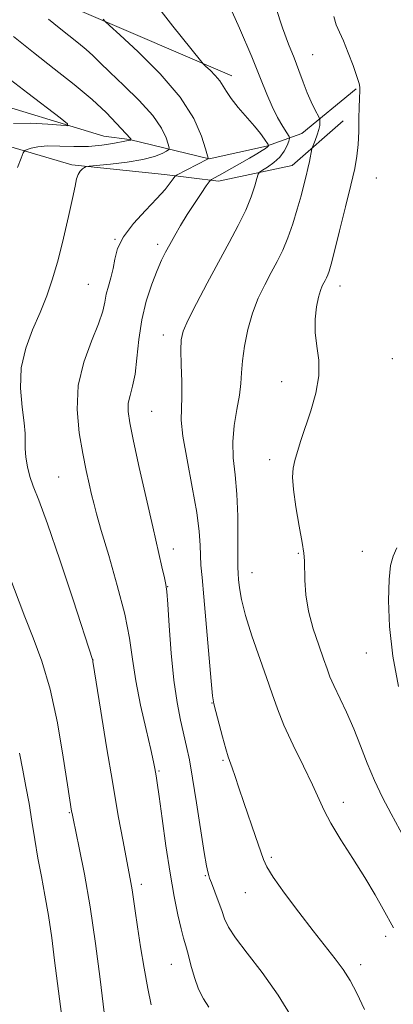
# Model space of a CAD drawing. Extents: x 2197300 to 2200200, y 354800 to 357700.
# Drawn here: x 2199789 to 2199865, y 356772 to 356974 of the extents above; entities that cross this region are included whole.
import ezdxf

# ---------------------------------------------------------------- set-up
doc = ezdxf.new("R2010")
doc.units = 0
doc.header["$MEASUREMENT"] = 0
for name, color, linetype, lineweight in [('DTM HARD BREAKLINE', 7, 'Continuous', 0), ('DTM SPOT ELEVATION', 2, 'Continuous', 13), ('INDEX CONTOUR', 41, 'Continuous', 13), ('INTERMEDIATE CONTOUR', 44, 'Continuous', 0)]:
    doc.layers.add(name, color=color, linetype=linetype, lineweight=lineweight)

msp = doc.modelspace()

# ---------------------------------------------------------------- linework, layer by layer
at = {"layer": 'DTM HARD BREAKLINE'}
for points in [[(2199832.18, 356962.5, 1078.6), (2199801.41, 356975.68, 1075.52), (2199779.14, 356980.33, 1072.63), (2199760.15, 356985.62, 1070.47), (2199743.77, 356988.28, 1069.29), (2199728.7, 356987.01, 1067.33), (2199718.87, 356987.69, 1064.51), (2199707.74, 356992.31, 1064.97), (2199692.68, 356997.59, 1064.31), (2199677.63, 357002.87, 1063.79), (2199664.54, 357010.77, 1062.74), (2199652.12, 357023.91, 1061.43), (2199639.03, 357031.15, 1062.08), (2199628.57, 357037.73, 1060.64), (2199618.76, 357045.62, 1059.53), (2199606.33, 357054.17, 1059.33), (2199600.44, 357060.08, 1058.68), (2199594.58, 357071.24, 1057.3), (2199588.05, 357083.71, 1056.91), (2199582.84, 357094.86, 1056.51), (2199577.63, 357105.36, 1056.05), (2199573.71, 357112.58, 1054.74)], [(2199857.72, 356959.81, 1083.84), (2199846.56, 356950.66, 1081.09), (2199839.34, 356948.06, 1077.81), (2199827.54, 356945.47, 1076.04), (2199811.17, 356949.44, 1071.92), (2199805.93, 356950.11, 1070.67), (2199779.73, 356958.04, 1068.05), (2199762.05, 356961.37, 1066.48), (2199741.1, 356969.94, 1063.33), (2199726.69, 356973.25, 1062.09), (2199712.27, 356971.98, 1057.24), (2199703.75, 356970.04, 1054.16), (2199695.22, 356964.82, 1048.39), (2199685.37, 356958.94, 1047.41), (2199672.25, 356953.73, 1043.28), (2199663.06, 356949.17, 1042.3), (2199650.6, 356945.27, 1038.76)], [(2199855.08, 356953.26, 1083.12), (2199844.58, 356944.11, 1081.29), (2199829.49, 356940.88, 1078.47), (2199818.36, 356942.22, 1075.39), (2199799.36, 356944.23, 1073.75), (2199779.06, 356950.18, 1070.15)]]:
    msp.add_polyline3d(points, dxfattribs=at)
at = {"layer": 'DTM SPOT ELEVATION'}
for p in [(2199848.82, 356966.85, 1082.94), (2199861.88, 356941.53, 1084.98), (2199808.17, 356928.92, 1075.96), (2199816.96, 356927.87, 1077.59), (2199802.75, 356919.7, 1075.04), (2199854.4, 356919.3, 1084.61), (2199818.13, 356909.26, 1079.45), (2199865.14, 356904.41, 1085.02), (2199842.4, 356899.66, 1083.35), (2199815.72, 356893.59, 1078.93), (2199839.94, 356883.7, 1083.61), (2199796.62, 356880.1, 1074.92), (2199820.2, 356865.31, 1078.59), (2199845.87, 356864.44, 1083.86), (2199858.98, 356864.83, 1085.33), (2199836.36, 356860.46, 1082.78), (2199819, 356857.56, 1078.04), (2199803.7, 356842.51, 1074.02), (2199859.85, 356843.96, 1085.41), (2199828.12, 356833.66, 1079.95), (2199830.41, 356821.93, 1079.82), (2199817.22, 356819.76, 1076.16), (2199855.1, 356813.27, 1082.59), (2199798.83, 356811.15, 1071.89), (2199840.34, 356802.01, 1080.28), (2199826.76, 356798.23, 1077.88), (2199813.63, 356796.47, 1074.45), (2199835, 356794.75, 1079.21), (2199863.78, 356785.75, 1081.58), (2199819.75, 356780.02, 1075.11), (2199858.69, 356779.98, 1080.48)]:
    msp.add_point(p, dxfattribs=at)
at = {"layer": 'INDEX CONTOUR'}
for points in [[(2199831.04, 356978.438, 1080), (2199833.78, 356972.258, 1080), (2199836.278, 356966.428, 1080), (2199838.085, 356961.977, 1080), (2199839.371, 356958.723, 1080), (2199840.461, 356956.179, 1080), (2199841.598, 356953.964, 1080), (2199842.677, 356952.123, 1080), (2199843.511, 356950.804, 1080), (2199843.959, 356950.069, 1080), (2199844.061, 356949.625, 1080), (2199843.907, 356949.092, 1080), (2199843.557, 356948.188, 1080), (2199842.966, 356947.019, 1080), (2199842.065, 356945.788, 1080), (2199840.845, 356944.675, 1080), (2199839.554, 356943.766, 1080), (2199838.504, 356943.123, 1080), (2199837.91, 356942.735, 1080), (2199837.61, 356942.299, 1080), (2199837.347, 356941.444, 1080), (2199836.895, 356939.882, 1080), (2199836.152, 356937.665, 1080), (2199835.047, 356934.928, 1080), (2199833.531, 356931.783, 1080), (2199831.655, 356928.233, 1080), (2199829.491, 356924.257, 1080), (2199827.158, 356919.938, 1080), (2199824.954, 356915.772, 1080), (2199823.225, 356912.359, 1080), (2199822.219, 356910.059, 1080), (2199821.799, 356908.275, 1080), (2199821.731, 356906.169, 1080), (2199821.805, 356903.165, 1080), (2199821.9, 356899.728, 1080), (2199821.921, 356896.579, 1080), (2199821.829, 356894.16, 1080), (2199821.821, 356891.783, 1080), (2199822.159, 356888.475, 1080), (2199822.992, 356883.619, 1080), (2199824.055, 356878.015, 1080), (2199824.979, 356872.818, 1080), (2199825.486, 356868.915, 1080), (2199825.677, 356866.123, 1080), (2199825.746, 356863.991, 1080), (2199825.86, 356862.008, 1080), (2199826.079, 356859.437, 1080), (2199826.436, 356855.475, 1080), (2199827.942, 356838.175, 1080), (2199828.235, 356835.138, 1080), (2199828.489, 356833.5, 1080), (2199828.878, 356831.965, 1080), (2199830.28, 356826.764, 1080), (2199830.976, 356824.28, 1080), (2199831.474, 356822.666, 1080), (2199832.285, 356820.374, 1080), (2199832.869, 356818.629, 1080), (2199833.653, 356816.246, 1080), (2199834.659, 356813.246, 1080), (2199837.071, 356806.273, 1080), (2199838.672, 356801.55, 1080), (2199839.378, 356800.019, 1080), (2199840.71, 356797.929, 1080), (2199843.033, 356794.663, 1080), (2199845.954, 356790.72, 1080), (2199848.894, 356786.876, 1080), (2199853.413, 356781.181, 1080), (2199855.072, 356778.941, 1080), (2199856.483, 356776.708, 1080), (2199857.863, 356774.103, 1080), (2199859.45, 356770.726, 1080)], [(2199786.711, 356961.708, 1070), (2199790.309, 356958.93, 1070), (2199796.922, 356953.889, 1070), (2199798.468, 356952.664, 1070), (2199798.513, 356952.261, 1070), (2199797.099, 356952.334, 1070), (2199794.371, 356952.565, 1070), (2199790.897, 356952.745, 1070), (2199787.353, 356952.69, 1070)], [(2199788.585, 356823.397, 1070), (2199789.245, 356819.904, 1070), (2199789.907, 356816.526, 1070), (2199790.544, 356813.077, 1070), (2199791.148, 356809.422, 1070), (2199791.744, 356805.631, 1070), (2199792.374, 356801.824, 1070), (2199793.068, 356798.066, 1070), (2199793.795, 356794.203, 1070), (2199794.514, 356790.027, 1070), (2199795.189, 356785.442, 1070), (2199795.799, 356780.798, 1070), (2199797.175, 356769.818, 1070)]]:
    msp.add_polyline3d(points, dxfattribs=at)
at = {"layer": 'INTERMEDIATE CONTOUR'}
for points in [[(2199817.7, 356975.786, 1078), (2199820.09, 356972.728, 1078), (2199825.741, 356965.633, 1078), (2199826.33, 356964.956, 1078), (2199826.87, 356964.445, 1078), (2199827.737, 356963.642, 1078), (2199828.786, 356962.596, 1078), (2199829.742, 356961.481, 1078), (2199830.431, 356960.407, 1078), (2199831.088, 356959.248, 1078), (2199832.047, 356957.816, 1078), (2199833.523, 356956.001, 1078), (2199836.887, 356952.142, 1078), (2199838.102, 356950.627, 1078), (2199838.912, 356949.504, 1078), (2199839.652, 356948.372, 1078), (2199839.738, 356948.213, 1078), (2199839.736, 356948.15, 1078), (2199839.689, 356948.061, 1078), (2199839.522, 356947.891, 1078), (2199839.128, 356947.598, 1078), (2199838.412, 356947.139, 1078), (2199837.316, 356946.484, 1078), (2199835.793, 356945.597, 1078), (2199830.125, 356942.358, 1078), (2199828.012, 356941.198, 1078), (2199827.826, 356941.075, 1078), (2199827.553, 356940.735, 1078), (2199826.959, 356939.892, 1078), (2199825.889, 356938.352, 1078), (2199824.498, 356936.301, 1078), (2199823.022, 356934.03, 1078), (2199821.658, 356931.792, 1078), (2199820.457, 356929.707, 1078), (2199819.433, 356927.863, 1078), (2199818.574, 356926.269, 1078), (2199817.762, 356924.618, 1078), (2199816.849, 356922.522, 1078), (2199815.749, 356919.696, 1078), (2199814.623, 356916.25, 1078), (2199813.688, 356912.395, 1078), (2199813.093, 356908.369, 1078), (2199812.706, 356904.521, 1078), (2199812.327, 356901.226, 1078), (2199811.819, 356898.743, 1078), (2199811.293, 356896.866, 1078), (2199810.931, 356895.271, 1078), (2199810.887, 356893.58, 1078), (2199811.228, 356891.199, 1078), (2199811.998, 356887.478, 1078), (2199813.189, 356882.066, 1078), (2199814.59, 356875.807, 1078), (2199815.94, 356869.844, 1078), (2199817.821, 356861.673, 1078), (2199818.352, 356859.416, 1078), (2199818.658, 356858.041, 1078), (2199818.844, 356856.606, 1078), (2199819.032, 356854.01, 1078), (2199819.324, 356849.523, 1078), (2199819.741, 356843.923, 1078), (2199820.286, 356838.367, 1078), (2199820.949, 356833.776, 1078), (2199821.658, 356830.146, 1078), (2199822.916, 356824.744, 1078), (2199823.487, 356821.999, 1078), (2199824.15, 356818.269, 1078), (2199824.968, 356813.158, 1078), (2199826.54, 356803.009, 1078), (2199827.002, 356800.257, 1078), (2199827.252, 356799.006, 1078), (2199827.459, 356798.246, 1078), (2199827.624, 356797.742, 1078), (2199827.992, 356796.748, 1078), (2199829.409, 356793.065, 1078), (2199830.129, 356791.081, 1078), (2199830.709, 356789.399, 1078), (2199831.497, 356787.681, 1078), (2199832.948, 356785.439, 1078), (2199835.364, 356782.295, 1078), (2199838.442, 356778.324, 1078), (2199841.725, 356773.71, 1078), (2199844.806, 356768.709, 1078)], [(2199841.263, 356976.508, 1082), (2199842.579, 356972.329, 1082), (2199843.831, 356968.994, 1082), (2199844.97, 356966.166, 1082), (2199845.962, 356963.57, 1082), (2199846.85, 356961.177, 1082), (2199847.693, 356959.015, 1082), (2199848.522, 356957.125, 1082), (2199849.266, 356955.592, 1082), (2199850.126, 356953.92, 1082), (2199850.243, 356953.625, 1082), (2199850.274, 356953.377, 1082), (2199850.29, 356952.961, 1082), (2199850.247, 356952.321, 1082), (2199850.071, 356951.442, 1082), (2199849.723, 356950.35, 1082), (2199849.303, 356949.24, 1082), (2199848.734, 356947.841, 1082), (2199848.629, 356947.486, 1082), (2199848.129, 356944.9, 1082), (2199847.828, 356943.486, 1082), (2199847.465, 356941.939, 1082), (2199847.006, 356940.13, 1082), (2199846.407, 356937.884, 1082), (2199845.64, 356935.115, 1082), (2199844.735, 356932.097, 1082), (2199843.734, 356929.197, 1082), (2199842.671, 356926.678, 1082), (2199841.533, 356924.396, 1082), (2199840.298, 356922.107, 1082), (2199838.965, 356919.601, 1082), (2199837.64, 356916.815, 1082), (2199836.449, 356913.726, 1082), (2199835.5, 356910.366, 1082), (2199834.813, 356907.01, 1082), (2199834.383, 356903.993, 1082), (2199834.179, 356901.523, 1082), (2199834.039, 356899.296, 1082), (2199833.769, 356896.885, 1082), (2199833.256, 356893.974, 1082), (2199832.7, 356890.705, 1082), (2199832.382, 356887.336, 1082), (2199832.49, 356884.027, 1082), (2199832.858, 356880.558, 1082), (2199833.233, 356876.612, 1082), (2199833.414, 356872.063, 1082), (2199833.444, 356867.541, 1082), (2199833.42, 356863.872, 1082), (2199833.425, 356861.612, 1082), (2199833.477, 356860.263, 1082), (2199833.576, 356859.061, 1082), (2199833.753, 356857.353, 1082), (2199834.161, 356854.916, 1082), (2199834.982, 356851.634, 1082), (2199836.309, 356847.518, 1082), (2199839.352, 356838.951, 1082), (2199840.488, 356835.562, 1082), (2199841.547, 356832.495, 1082), (2199842.905, 356829.121, 1082), (2199844.802, 356825.037, 1082), (2199846.909, 356820.726, 1082), (2199848.764, 356816.896, 1082), (2199851.157, 356811.615, 1082), (2199852.555, 356808.981, 1082), (2199854.616, 356805.599, 1082), (2199857.08, 356801.734, 1082), (2199859.535, 356797.842, 1082), (2199861.63, 356794.327, 1082), (2199863.299, 356791.375, 1082), (2199865.39, 356787.527, 1082)], [(2199794.537, 356974.145, 1074), (2199796.753, 356972.359, 1074), (2199800.721, 356969.218, 1074), (2199802.306, 356967.893, 1074), (2199803.632, 356966.662, 1074), (2199805.078, 356965.235, 1074), (2199807.11, 356963.263, 1074), (2199809.995, 356960.537, 1074), (2199813.194, 356957.403, 1074), (2199815.969, 356954.344, 1074), (2199817.76, 356951.769, 1074), (2199818.711, 356949.79, 1074), (2199819.147, 356948.448, 1074), (2199819.325, 356947.721, 1074), (2199819.229, 356947.358, 1074), (2199818.775, 356947.048, 1074), (2199817.864, 356946.553, 1074), (2199816.316, 356945.928, 1074), (2199813.935, 356945.301, 1074), (2199810.696, 356944.779, 1074), (2199807.26, 356944.385, 1074), (2199802.898, 356943.973, 1074), (2199802.244, 356943.861, 1074), (2199801.94, 356943.686, 1074), (2199801.539, 356943.368, 1074), (2199801.055, 356942.886, 1074), (2199800.617, 356942.232, 1074), (2199800.3, 356941.333, 1074), (2199799.982, 356939.84, 1074), (2199799.483, 356937.337, 1074), (2199798.68, 356933.597, 1074), (2199797.65, 356929.147, 1074), (2199796.522, 356924.703, 1074), (2199795.386, 356920.809, 1074), (2199794.186, 356917.32, 1074), (2199792.822, 356913.919, 1074), (2199791.28, 356910.339, 1074), (2199789.86, 356906.534, 1074), (2199788.948, 356902.509, 1074), (2199788.791, 356898.345, 1074), (2199789.12, 356894.428, 1074), (2199789.532, 356891.217, 1074), (2199789.72, 356889.013, 1074), (2199789.76, 356885.981, 1074), (2199789.899, 356884.212, 1074), (2199790.201, 356882.228, 1074), (2199790.684, 356880.241, 1074), (2199791.401, 356878.247, 1074), (2199792.544, 356875.367, 1074), (2199794.338, 356870.503, 1074), (2199796.859, 356863.112, 1074), (2199799.577, 356854.868, 1074), (2199803.612, 356842.451, 1074), (2199803.654, 356842.217, 1074), (2199805.277, 356832.032, 1074), (2199806.466, 356824.694, 1074), (2199807.725, 356817.146, 1074), (2199808.882, 356810.55, 1074), (2199809.864, 356805.218, 1074), (2199811.471, 356796.856, 1074), (2199811.727, 356795.309, 1074), (2199812.332, 356790.982, 1074), (2199812.809, 356787.733, 1074), (2199813.453, 356783.638, 1074), (2199814.195, 356779.202, 1074), (2199814.935, 356775.065, 1074), (2199815.606, 356771.684, 1074)], [(2199805.783, 356974.155, 1076), (2199806.19, 356973.683, 1076), (2199807.069, 356972.845, 1076), (2199809.172, 356970.923, 1076), (2199812.928, 356967.449, 1076), (2199817.467, 356962.932, 1076), (2199821.599, 356958.134, 1076), (2199824.396, 356953.733, 1076), (2199825.999, 356950.093, 1076), (2199826.818, 356947.493, 1076), (2199827.212, 356946.095, 1076), (2199827.341, 356945.57, 1076), (2199827.313, 356945.469, 1076), (2199827.189, 356945.398, 1076), (2199820.865, 356942.095, 1076), (2199820.476, 356941.792, 1076), (2199820.132, 356941.337, 1076), (2199819.529, 356940.499, 1076), (2199818.475, 356939.178, 1076), (2199816.806, 356937.302, 1076), (2199814.488, 356934.867, 1076), (2199811.997, 356932.135, 1076), (2199809.936, 356929.432, 1076), (2199808.739, 356927.019, 1076), (2199808.168, 356924.873, 1076), (2199807.815, 356922.904, 1076), (2199807.359, 356921.039, 1076), (2199806.846, 356919.273, 1076), (2199806.407, 356917.624, 1076), (2199806.099, 356916.033, 1076), (2199805.676, 356914.16, 1076), (2199804.82, 356911.589, 1076), (2199803.365, 356908.031, 1076), (2199801.765, 356903.687, 1076), (2199800.631, 356898.887, 1076), (2199800.406, 356893.954, 1076), (2199800.862, 356889.206, 1076), (2199801.606, 356884.961, 1076), (2199802.309, 356881.463, 1076), (2199802.906, 356878.679, 1076), (2199803.395, 356876.504, 1076), (2199803.817, 356874.705, 1076), (2199804.391, 356872.541, 1076), (2199805.377, 356869.143, 1076), (2199806.917, 356863.979, 1076), (2199808.675, 356857.857, 1076), (2199810.194, 356851.924, 1076), (2199811.156, 356847.012, 1076), (2199811.794, 356842.703, 1076), (2199812.477, 356838.267, 1076), (2199813.465, 356833.241, 1076), (2199814.581, 356828.238, 1076), (2199815.537, 356824.139, 1076), (2199816.117, 356821.581, 1076), (2199816.4, 356820.22, 1076), (2199816.665, 356818.713, 1076), (2199816.881, 356817.289, 1076), (2199817.272, 356814.504, 1076), (2199817.891, 356809.953, 1076), (2199818.673, 356804.364, 1076), (2199819.523, 356798.752, 1076), (2199820.356, 356793.962, 1076), (2199821.12, 356790.156, 1076), (2199821.772, 356787.328, 1076), (2199822.293, 356785.378, 1076), (2199822.748, 356783.836, 1076), (2199823.226, 356782.137, 1076), (2199823.801, 356779.882, 1076), (2199824.51, 356777.33, 1076), (2199825.371, 356774.905, 1076), (2199826.386, 356772.92, 1076), (2199827.489, 356771.252, 1076)], [(2199853.154, 356974.673, 1084), (2199853.662, 356972.981, 1084), (2199854.316, 356971.472, 1084), (2199855.141, 356969.656, 1084), (2199856.122, 356967.222, 1084), (2199857.1, 356964.587, 1084), (2199857.88, 356962.351, 1084), (2199858.319, 356960.947, 1084), (2199858.484, 356960.15, 1084), (2199858.494, 356959.57, 1084), (2199858.395, 356957.754, 1084), (2199858.343, 356956.087, 1084), (2199858.307, 356953.748, 1084), (2199858.251, 356951.045, 1084), (2199858.13, 356948.383, 1084), (2199857.888, 356945.999, 1084), (2199857.435, 356943.437, 1084), (2199856.672, 356940.072, 1084), (2199855.565, 356935.56, 1084), (2199854.335, 356930.685, 1084), (2199853.266, 356926.515, 1084), (2199852.57, 356923.847, 1084), (2199852.168, 356922.397, 1084), (2199851.907, 356921.613, 1084), (2199851.659, 356921.023, 1084), (2199851.393, 356920.491, 1084), (2199851.104, 356919.956, 1084), (2199850.786, 356919.334, 1084), (2199850.431, 356918.438, 1084), (2199850.031, 356917.048, 1084), (2199849.607, 356915.024, 1084), (2199849.301, 356912.528, 1084), (2199849.288, 356909.798, 1084), (2199849.641, 356907.009, 1084), (2199850.044, 356904.082, 1084), (2199850.085, 356900.876, 1084), (2199849.472, 356897.33, 1084), (2199848.43, 356893.714, 1084), (2199846.374, 356887.608, 1084), (2199845.669, 356885.358, 1084), (2199845.147, 356883.521, 1084), (2199844.792, 356881.917, 1084), (2199844.664, 356880.096, 1084), (2199844.846, 356877.539, 1084), (2199845.368, 356873.964, 1084), (2199846.046, 356870.034, 1084), (2199846.644, 356866.653, 1084), (2199846.982, 356864.444, 1084), (2199847.116, 356862.91, 1084), (2199847.206, 356858.928, 1084), (2199847.427, 356855.934, 1084), (2199847.969, 356852.519, 1084), (2199848.912, 356848.939, 1084), (2199850.037, 356845.55, 1084), (2199851.051, 356842.735, 1084), (2199851.758, 356840.717, 1084), (2199852.357, 356839.082, 1084), (2199853.138, 356837.256, 1084), (2199855.75, 356831.777, 1084), (2199857.245, 356828.42, 1084), (2199858.643, 356824.91, 1084), (2199860.012, 356821.341, 1084), (2199861.478, 356817.787, 1084), (2199863.128, 356814.306, 1084), (2199864.905, 356810.909, 1084), (2199870.257, 356801.098, 1084)], [(2199787.34, 356970.601, 1072), (2199791.447, 356967.309, 1072), (2199795.723, 356963.955, 1072), (2199799.844, 356960.69, 1072), (2199803.485, 356957.646, 1072), (2199806.385, 356954.952, 1072), (2199808.535, 356952.738, 1072), (2199811.355, 356949.629, 1072), (2199811.423, 356949.53, 1072), (2199811.484, 356949.373, 1072), (2199811.463, 356949.348, 1072), (2199811.359, 356949.304, 1072), (2199811.247, 356949.278, 1072), (2199810.538, 356949.156, 1072), (2199807.78, 356948.603, 1072), (2199805.462, 356948.234, 1072), (2199802.726, 356947.994, 1072), (2199799.768, 356947.982, 1072), (2199796.865, 356948.075, 1072), (2199794.32, 356948.095, 1072), (2199792.369, 356947.917, 1072), (2199790.999, 356947.624, 1072), (2199790.132, 356947.347, 1072), (2199789.66, 356947.133, 1072), (2199789.341, 356946.682, 1072), (2199788.901, 356945.607, 1072), (2199788.147, 356943.656, 1072)], [(2199866.069, 356865.563, 1086), (2199865.345, 356863.856, 1086), (2199864.816, 356861.9, 1086), (2199864.486, 356859.03, 1086), (2199864.377, 356854.765, 1086), (2199864.593, 356849.373, 1086), (2199865.255, 356843.307, 1086), (2199866.402, 356837.08, 1086)], [(2199786.402, 356860.088, 1072), (2199789.662, 356851.395, 1072), (2199791.39, 356847.085, 1072), (2199793.162, 356842.31, 1072), (2199794.856, 356836.551, 1072), (2199796.356, 356829.612, 1072), (2199797.582, 356822.582, 1072), (2199798.467, 356816.876, 1072), (2199799.294, 356811.463, 1072), (2199799.377, 356811.014, 1072), (2199799.585, 356810.001, 1072), (2199800.864, 356803.935, 1072), (2199801.916, 356798.525, 1072), (2199803.063, 356791.835, 1072), (2199804.163, 356784.297, 1072), (2199805.117, 356777, 1072), (2199806.654, 356764.42, 1072)]]:
    msp.add_polyline3d(points, dxfattribs=at)

doc.saveas('drawing.dxf')
